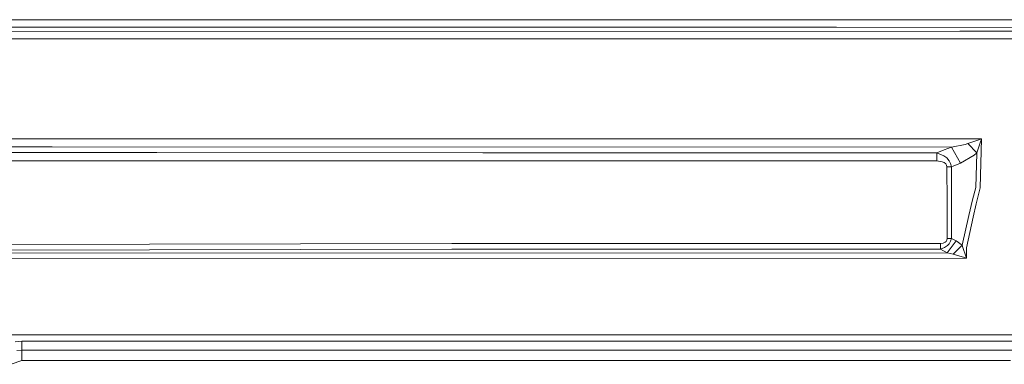
# Model space of a CAD drawing. Units: millimetres. Extents: x 975 to 8667, y -1525 to 1647.
# Drawn here: x 3553 to 4208, y -858 to -629 of the extents above; entities that cross this region are included whole.
import ezdxf

# ---------------------------------------------------------------- set-up
doc = ezdxf.new("R2010")
doc.units = ezdxf.units.MM
doc.layers.add('1', color=7, linetype='Continuous', true_color=0xffffff)

msp = doc.modelspace()

# ---------------------------------------------------------------- linework, layer by layer
at = {"layer": '1', "color": 18, "linetype": 'Continuous', "lineweight": 13}
for p, q in [((4096.593329, -629.03201), (3461.633785, -628.950761)), ((4096.593329, -629.03201), (4282.052525, -629.072004)), ((3547.496267, -633.936816), (4096.589037, -634.011084)), ((4096.589037, -634.011084), (4282.048234, -634.053105)), ((4178.617903, -641.581887), (3525.787779, -641.72619)), ((4178.616949, -636.651629), (3547.503897, -636.790687)), ((4178.616949, -636.651629), (4290.148743, -636.627728)), ((4178.617903, -641.581887), (4285.877236, -641.55882)), ((3496.6423, -713.386679), (3574.281641, -713.411414)), ((3525.787779, -708.053613), (4193.201967, -708.265984)), ((3574.281641, -713.411414), (4173.105188, -713.602269)), ((4168.165632, -715.54389), (4173.105188, -713.602269)), ((4173.105188, -713.602269), (4182.261892, -711.866522)), ((4173.105188, -713.602269), (4179.079958, -724.311077)), ((4182.261892, -711.866522), (4184.096285, -711.306715)), ((4190.59939, -709.12292), (4184.096285, -711.306715)), ((4184.096285, -711.306715), (4190.074392, -717.379415)), ((4190.074392, -717.379415), (4192.311712, -710.855388)), ((4190.59939, -709.12292), (4193.182894, -708.272242)), ((4193.201967, -708.265984), (4192.232081, -740.778053)), ((4192.311712, -710.855388), (4193.195768, -708.284938)), ((4193.182894, -708.272242), (4193.201967, -708.265984)), ((4193.201967, -708.265984), (4193.195768, -708.284938)), ((3574.279257, -717.360103), (3461.925384, -717.367284)), ((3644.080349, -717.355633), (3574.279257, -717.360103)), ((3861.142346, -717.409754), (3644.080349, -717.355633)), ((4163.283774, -717.461371), (3861.142346, -717.409754)), ((4163.283774, -717.461371), (4168.165632, -715.54389)), ((4163.283774, -717.461371), (4168.135592, -719.381416)), ((4163.28425, -722.903633), (4163.283774, -717.461371)), ((4169.954725, -720.787906), (4168.135592, -719.381416)), ((4169.954725, -720.787906), (4171.606489, -722.772205)), ((4179.079958, -724.311077), (4188.239523, -719.069028)), ((4188.239523, -719.069028), (4189.835974, -717.598879)), ((4189.245173, -740.437949), (4190.066763, -717.59876)), ((4189.835974, -717.598879), (4190.074392, -717.379415)), ((4190.074392, -717.379415), (4190.066763, -717.59876)), ((3644.080588, -722.782159), (3461.943286, -722.795448)), ((3644.080588, -722.782159), (3861.1402, -722.843194)), ((3861.1402, -722.843194), (4163.28425, -722.903633)), ((4166.907736, -723.39555), (4163.28425, -722.903633)), ((4168.200441, -723.950887), (4166.907736, -723.39555)), ((4169.305273, -724.837148), (4168.200441, -723.950887)), ((4169.838854, -725.700879), (4169.305273, -724.837148)), ((4170.050093, -726.797485), (4169.838854, -725.700879)), ((4170.050093, -726.797485), (4173.037001, -726.699793)), ((4170.050093, -726.797485), (4170.16358, -750.658178)), ((4171.606489, -722.772205), (4172.505327, -724.558318)), ((4173.037001, -726.699793), (4172.505327, -724.558318)), ((4173.037001, -726.699793), (4174.139925, -726.263964)), ((4173.037001, -726.699793), (4173.137613, -748.769545)), ((4174.139925, -726.263964), (4179.079958, -724.311077)), ((4187.174269, -748.771632), (4189.245173, -740.437949)), ((4192.232081, -740.778053), (4189.654299, -751.465642)), ((4170.163103, -752.502405), (4170.159765, -774.505162)), ((4170.163103, -752.502405), (4170.16358, -750.658178)), ((4173.13666, -774.402046), (4173.14572, -750.561201)), ((4173.14572, -750.561201), (4173.137613, -748.769545)), ((4184.573122, -759.240711), (4187.174269, -748.771632)), ((4187.556215, -760.164225), (4189.654299, -751.465642)), ((4184.573122, -759.240711), (4180.244871, -778.917575)), ((4187.556215, -760.164225), (4183.115431, -780.568325)), ((3840.512463, -777.699017), (3462.127117, -778.535465)), ((4165.788122, -777.700031), (3840.512463, -777.699017)), ((4165.788122, -777.700031), (4165.787169, -781.50531)), ((4165.788122, -777.700031), (4167.67449, -777.476215)), ((4167.67449, -777.476215), (4168.876597, -776.955449)), ((4170.429655, -779.199743), (4168.538042, -780.511284)), ((4168.876597, -776.955449), (4169.546076, -776.357376)), ((4169.546076, -776.357376), (4170.016237, -775.481427)), ((4170.016237, -775.481427), (4170.159765, -774.505162)), ((4170.159765, -774.505162), (4173.13666, -774.402046)), ((4170.189806, -783.873582), (4176.145025, -776.036525)), ((4170.429655, -779.199743), (4171.595045, -777.916992)), ((4172.579237, -776.198351), (4171.595045, -777.916992)), ((4173.13666, -774.402046), (4172.579237, -776.198351)), ((4173.13666, -774.402046), (4176.145025, -776.036525)), ((4180.244871, -778.917575), (4174.290129, -784.823441)), ((4176.145025, -776.036525), (4180.244871, -778.917575)), ((4180.244871, -778.917575), (4180.769869, -780.482197)), ((3511.82098, -782.222175), (3840.510794, -781.500423)), ((4170.189806, -783.873582), (3511.821457, -784.177625)), ((4165.787169, -781.50531), (3840.510794, -781.500423)), ((4168.538042, -780.511284), (4165.787169, -781.50531)), ((4165.787169, -781.50531), (4170.189806, -783.873582)), ((4170.189806, -783.873582), (4174.290129, -784.823441)), ((4174.290129, -784.823441), (4181.758352, -787.088716)), ((4182.673403, -786.152267), (4180.769869, -780.482197)), ((4182.673403, -786.152267), (4183.079191, -787.294471)), ((4183.115431, -780.568325), (4183.133074, -783.307397)), ((4183.158346, -787.292206), (4183.133074, -783.307397)), ((4183.164068, -787.532532), (3525.787779, -787.832463)), ((4183.144518, -787.526393), (4181.758352, -787.088716)), ((4183.079191, -787.294471), (4183.156916, -787.513578)), ((4183.164068, -787.532532), (4183.144518, -787.526393)), ((4183.156916, -787.513578), (4183.164068, -787.532532)), ((4183.158346, -787.292206), (4183.164068, -787.532532)), ((4284.125813, -838.548505), (3532.679506, -838.548505)), ((3549.636551, -843.202197), (3554.112621, -842.745805)), ((3554.110953, -848.661685), (3554.112621, -842.745805)), ((3554.112621, -842.745805), (3902.79121, -842.746103)), ((4237.100133, -842.748129), (3902.79121, -842.746103)), ((3550.749966, -849.038505), (3554.110953, -848.661685)), ((3554.110953, -848.661685), (3782.504269, -848.660731)), ((3554.110953, -848.661685), (3554.112145, -855.530047)), ((3902.79121, -848.660254), (3782.504269, -848.660731)), ((4010.896631, -848.660314), (3902.79121, -848.660254)), ((4010.896631, -848.660314), (4234.645315, -848.660433)), ((3554.112145, -855.530047), (3546.971985, -858.095848)), ((3554.112145, -855.530047), (3782.504507, -855.522179)), ((3782.504507, -855.522179), (3933.38389, -855.521762)), ((4010.896631, -855.521583), (3933.38389, -855.521762)), ((4010.896631, -855.521583), (4212.363669, -855.522895))]:
    msp.add_line(p, q, dxfattribs=at)

doc.saveas('drawing.dxf')
